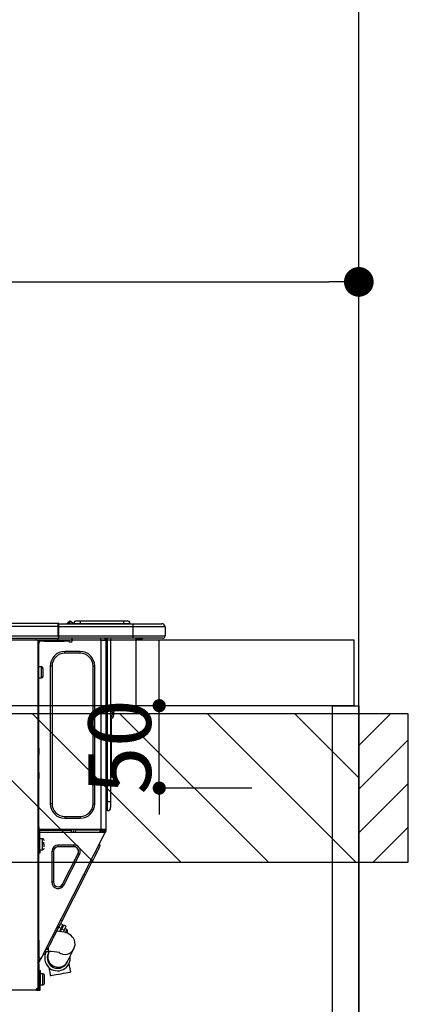
# Model space of a CAD drawing. Extents: x 27948 to 54421, y -25 to 8845.
# Drawn here: x 44742 to 44977, y 2674 to 3271 of the extents above; entities that cross this region are included whole.
import ezdxf

# ---------------------------------------------------------------- set-up
doc = ezdxf.new("R2010")
doc.units = 0
doc.header["$LTSCALE"] = 50
doc.header["$MEASUREMENT"] = 0
doc.layers.get('0').update_dxf_attribs({"linetype": 'CONTINUOUS'})
doc.layers.get('DEFPOINTS').update_dxf_attribs({"color": 146, "linetype": 'CONTINUOUS'})
for name, color, linetype in [('111-壁仕上', 3, 'CONTINUOUS'), ('122-扉', 6, 'CONTINUOUS'), ('126-甲板', 2, 'CONTINUOUS'), ('150-機器', 8, 'CONTINUOUS'), ('166-寸法B', 11, 'CONTINUOUS'), ('180-補助', 161, 'CONTINUOUS')]:
    doc.layers.add(name, color=color, linetype=linetype)
doc.styles.add('KH001', font='txt')
doc.dimstyles.new('KH1xx015', dxfattribs={"dimscale": 10, "dimtxt": 3.8, "dimasz": 0.8, "dimexe": 0.3, "dimexo": 1.2, "dimgap": 0.5, "dimtad": 3, "dimdec": 1, "dimdsep": 46, "dimlunit": 6, "dimtxsty": 'KH001', "dimblk": 'DOT', "dimcen": 1, "dimdle": 1, "dimclrd": 256, "dimclre": 256, "dimclrt": 256, "dimadec": 0, "dimazin": 0, "dimtfac": 1, "dimtdec": 1, "dimtix": 1, "dimtmove": 2, "dimatfit": 3, "dimldrblk": 'CLOSEDBLANK', "dimfxl": 1, "dimtolj": 1, "dimtzin": 0, "dimlwd": -1, "dimlwe": -1, "dimarcsym": 0})
doc.dimstyles.new('KH1xx030', dxfattribs={"dimscale": 30, "dimtxt": 2, "dimasz": 0.6, "dimexe": 0.3, "dimexo": 1.2, "dimgap": 0.5, "dimtad": 3, "dimdec": 1, "dimdsep": 46, "dimlunit": 6, "dimtxsty": 'KH001', "dimblk": 'DOT', "dimcen": 1, "dimdle": 1, "dimclrd": 256, "dimclre": 256, "dimclrt": 256, "dimadec": 0, "dimazin": 0, "dimtfac": 1, "dimtdec": 1, "dimtix": 1, "dimtmove": 2, "dimatfit": 3, "dimldrblk": 'CLOSEDBLANK', "dimfxl": 1, "dimtolj": 1, "dimtzin": 0, "dimlwd": -1, "dimlwe": -1, "dimarcsym": 0})

# ---------------------------------------------------------------- blocks, each defined once
blk = doc.blocks.new('_Dot')
at = {"color": 0, "linetype": 'ByBlock', "lineweight": -2}
blk.add_line((-0.5, 0), (-1, 0), dxfattribs=at)
at = {"color": 0, "linetype": 'ByBlock', "const_width": 0.5}
blk.add_lwpolyline([(-0.25, 0, 1), (0.25, 0, 1)], format="xyb", close=True, dxfattribs=at)
blk = doc.blocks.new('*D101')
at = {"layer": '166-寸法B', "transparency": 16777216}
for p, q in [((44297.13, 2931.11), (44297.13, 3121.15)), ((44315.13, 3112.15), (44929.13, 3112.15)), ((44947.13, 3116.71), (44947.13, 3103.15))]:
    blk.add_line(p, q, dxfattribs=at)
at = {"layer": 'DEFPOINTS', "color": 0, "transparency": 16777216}
for p in [(44947.13, 3152.71), (44947.13, 3112.15), (44297.13, 2895.11)]:
    blk.add_point(p, dxfattribs=at)
at = {"layer": '166-寸法B', "transparency": 16777216, "xscale": 18, "yscale": 18, "zscale": 18, "rotation": 180}
blk.add_blockref('_Dot', (44297.13, 3112.15), dxfattribs=at)
at = {"layer": '166-寸法B', "transparency": 16777216, "xscale": 18, "yscale": 18, "zscale": 18}
blk.add_blockref('_Dot', (44947.13, 3112.15), dxfattribs=at)
at = {"layer": '166-寸法B', "transparency": 16777216, "insert": (44622.13, 3157.15), "char_height": 60, "attachment_point": 5, "style": 'KH001'}
blk.add_mtext('\\A1;650', dxfattribs=at)
blk = doc.blocks.new('_ClosedBlank')
at = {"color": 0, "linetype": 'ByBlock', "lineweight": -2}
for p, q in [((-1, 0.167), (0, 0)), ((-1, 0.167), (-1, -0.167)), ((0, 0), (-1, -0.167))]:
    blk.add_line(p, q, dxfattribs=at)
blk = doc.blocks.new('HT-F6S_D')
at = {"layer": '150-機器', "color": 13, "linetype": 'Continuous'}
for p, q in [((75.61, 9.2), (429.43, 9.2)), ((75.61, 7.24), (429.43, 7.24)), ((429.43, 9.2), (429.43, 9.2)), ((429.43, 7.24), (429.43, 9.2)), ((429.43, 1.47), (429.43, 7.24)), ((429.43, 7.24), (429.72, 7.24)), ((429.72, 8.91), (429.72, 8.81)), ((429.72, 8.91), (429.72, 7.24)), ((429.72, 8.82), (429.72, 8.91)), ((429.72, 8.81), (429.72, 8.82)), ((429.72, 8.81), (429.72, 6.85)), ((429.72, 8.81), (474.75, 8.81)), ((429.72, 8.71), (429.72, 8.65)), ((429.72, 6.85), (429.72, 8.32)), ((429.72, 7.24), (429.72, 0.59)), ((474.75, 6.85), (429.72, 6.85)), ((429.72, 1.47), (429.72, 6.85)), ((435.45, 9.24), (435.05, 8.93)), ((435.46, 9.25), (435.45, 9.24)), ((435.46, 9.25), (435.94, 9.86)), ((435.57, 8.81), (435.62, 8.87)), ((436.71, 10.22), (435.62, 8.87)), ((435.62, 8.87), (436.57, 8.87)), ((435.94, 9.86), (435.97, 9.89)), ((435.97, 9.89), (435.98, 9.91)), ((435.98, 9.91), (435.98, 9.91)), ((436.57, 8.87), (436.75, 9.63)), ((436.57, 8.87), (436.86, 8.81)), ((436.73, 10.26), (436.71, 10.22)), ((436.87, 10.22), (436.71, 10.22)), ((436.74, 10.27), (436.73, 10.26)), ((436.75, 10.28), (436.74, 10.27)), ((436.75, 10.28), (436.87, 10.28)), ((436.75, 9.63), (436.87, 10.22)), ((436.87, 10.22), (436.87, 10.28)), ((438.04, 9.1), (438.04, 9.05)), ((438.04, 8.81), (438.04, 9.1)), ((438.04, 9.05), (438.04, 8.81)), ((439.02, 9.01), (442.94, 9.01)), ((439.02, 9.01), (439.02, 8.81)), ((440.59, 10.57), (442.94, 10.57)), ((442.94, 10.57), (442.94, 9.01)), ((442.94, 10.57), (469.08, 10.57)), ((442.94, 9.01), (469.08, 9.01)), ((442.94, 9.01), (442.94, 8.81)), ((469.08, 10.57), (469.08, 9.01)), ((469.08, 10.57), (471.43, 10.57)), ((469.08, 9.01), (472.99, 9.01)), ((469.08, 9.01), (469.08, 8.81)), ((472.99, 9.01), (472.99, 8.81)), ((472.99, 8.81), (472.99, 9.01)), ((474.75, 8.81), (492.38, 8.81)), ((474.75, 8.81), (474.75, 6.85)), ((494.33, 6.85), (474.75, 6.85)), ((474.75, 6.85), (474.75, 1.47)), ((492.38, 8.81), (492.38, 8.81)), ((494.33, 6.85), (494.33, 1.47)), ((494.33, 6.85), (494.33, 6.85)), ((494.33, 6.85), (494.33, 1.47)), ((75.31, 0), (429.72, 0)), ((75.61, 1.47), (429.43, 1.47)), ((415.69, -0.2), (415.69, 0)), ((429.72, 1.47), (474.75, 1.47)), ((429.72, 0.59), (429.72, 1.47)), ((429.72, 0.59), (429.72, 0)), ((474.75, 0), (429.72, 0)), ((438.01, -1.76), (438.01, 0)), ((455.15, 0), (455.15, -0.69)), ((457.76, 0), (457.75, -1.17)), ((457.99, 0), (457.99, -0.69)), ((458.48, 0), (458.48, -0.69)), ((459.06, 0), (459.06, -99.17)), ((459.45, -99.17), (459.45, 0)), ((461.31, 0), (461.31, -99.17)), ((474.53, -0.05), (474.53, 0)), ((474.75, 1.47), (494.33, 1.47)), ((474.75, 1.47), (474.75, 0)), ((492.87, 0), (474.75, 0)), ((480.31, -0.59), (480.9, 0)), ((492.87, 0), (492.87, 0)), ((494.33, 1.47), (494.33, 1.47)), ((417.26, -1.17), (416.67, -1.17)), ((417.26, -1.17), (417.75, -1.17)), ((417.26, -1.17), (417.26, -212.45)), ((417.75, -3.13), (417.26, -3.13)), ((417.75, -1.17), (417.75, -3.13)), ((417.75, -2.25), (417.85, -2.25)), ((417.75, -66.67), (417.75, -3.13)), ((418.34, -1.76), (418.34, -1.17)), ((418.34, -1.17), (421.27, -1.17)), ((421.27, -1.76), (418.34, -1.76)), ((421.27, -1.17), (421.27, -1.76)), ((421.27, -1.17), (433.12, -1.17)), ((421.27, -1.76), (433.12, -1.76)), ((433.12, -1.76), (433.12, -1.17)), ((433.12, -1.17), (436.06, -1.17)), ((436.06, -1.76), (433.12, -1.76)), ((436.06, -1.17), (436.06, -1.76)), ((436.55, -2.25), (437.52, -2.25)), ((455.54, -116.01), (455.54, -1.16)), ((455.64, -1.17), (455.54, -1.16)), ((455.64, -1.17), (458.47, -1.17)), ((457.99, -0.69), (458.48, -0.69)), ((457.99, -1.17), (457.99, -0.69)), ((458.48, -1.16), (458.47, -1.17)), ((458.48, -0.69), (458.48, -1.16)), ((458.48, -1.16), (458.48, -116.01)), ((480.31, -0.59), (476.8, -0.59)), ((433.51, -9.1), (433.51, -8.03)), ((442.91, -8.03), (433.51, -8.03)), ((442.91, -9.1), (433.51, -9.1)), ((442.91, -9.1), (442.91, -8.03)), ((419.41, -17.43), (417.75, -17.43)), ((419.41, -20.76), (419.41, -17.43)), ((425.78, -16.84), (424.7, -16.84)), ((424.7, -16.84), (424.7, -100.35)), ((425.78, -16.84), (425.78, -100.35)), ((450.64, -100.35), (450.64, -16.84)), ((450.64, -16.84), (451.72, -16.84)), ((451.72, -100.35), (451.72, -16.84)), ((419.41, -24.08), (419.41, -20.76)), ((420.39, -23.1), (420.39, -18.41)), ((417.75, -24.08), (419.41, -24.08)), ((461.46, -47.04), (461.31, -46.38)), ((462.29, -44.74), (462.29, -42.78)), ((463.27, -42.78), (462.29, -42.78)), ((462.29, -44.74), (462.29, -46.7)), ((462.29, -44.74), (463.27, -44.74)), ((463.27, -42.78), (463.27, -44.74)), ((463.27, -46.7), (463.27, -44.74)), ((461.63, -48.71), (461.63, -82.46)), ((417.26, -66.67), (417.75, -66.67)), ((417.75, -68.63), (417.26, -68.63)), ((417.75, -69.12), (417.26, -69.12)), ((417.26, -70.1), (417.75, -70.1)), ((417.26, -70.59), (417.75, -70.59)), ((417.75, -66.67), (417.75, -68.63)), ((417.75, -68.63), (417.75, -69.12)), ((417.75, -69.12), (417.75, -70.1)), ((417.75, -70.1), (417.75, -70.59)), ((417.75, -81.36), (417.75, -70.59)), ((417.26, -81.36), (417.75, -81.36)), ((417.75, -81.85), (417.26, -81.85)), ((417.26, -82.83), (417.75, -82.83)), ((417.26, -83.31), (417.75, -83.31)), ((417.75, -81.36), (417.75, -81.85)), ((417.75, -81.85), (417.75, -82.83)), ((417.75, -82.83), (417.75, -83.31)), ((417.75, -83.31), (417.75, -85.27)), ((461.31, -82.46), (461.63, -82.46)), ((461.63, -82.46), (461.63, -84.42)), ((417.75, -85.27), (417.26, -85.27)), ((417.75, -116.5), (417.75, -85.27)), ((461.63, -84.42), (461.31, -84.42)), ((425.78, -100.35), (424.7, -100.35)), ((450.64, -100.35), (451.72, -100.35)), ((459.06, -99.17), (458.48, -99.17)), ((459.06, -99.17), (459.06, -104.56)), ((459.45, -99.17), (459.06, -99.17)), ((459.45, -104.56), (459.45, -99.17)), ((461.31, -99.17), (459.45, -99.17)), ((461.31, -99.17), (461.31, -102.7)), ((459.45, -104.56), (459.06, -104.56)), ((433.51, -108.08), (442.91, -108.08)), ((433.51, -108.08), (433.51, -109.16)), ((433.51, -109.16), (442.91, -109.16)), ((442.91, -108.08), (442.91, -109.16)), ((417.26, -116.99), (417.94, -116.99)), ((417.26, -117.58), (417.75, -117.58)), ((417.75, -114.35), (417.85, -114.35)), ((417.82, -116.31), (417.75, -116.31)), ((418.43, -116.5), (417.75, -116.5)), ((417.75, -117.58), (417.75, -119.54)), ((417.75, -117.58), (417.94, -117.58)), ((417.81, -116.99), (417.79, -117.58)), ((417.82, -116.31), (417.81, -116.5)), ((417.85, -114.35), (417.82, -116.31)), ((455.54, -116.01), (417.82, -116.01)), ((418.8, -116.31), (417.82, -116.31)), ((417.94, -116.99), (417.94, -128.35)), ((418.43, -128.35), (418.43, -116.5)), ((418.43, -117.58), (457.63, -117.58)), ((418.8, -116.01), (418.8, -116.31)), ((418.8, -116.31), (437.5, -116.31)), ((419.11, -194.25), (458.06, -117.8)), ((437.52, -117.58), (437.5, -116.31)), ((438.76, -117.58), (438.73, -116.01)), ((439.71, -116.01), (439.73, -117.58)), ((440.15, -116.04), (440.15, -116.01)), ((440.16, -116.16), (440.15, -116.04)), ((440.17, -116.24), (440.16, -116.16)), ((440.17, -116.29), (440.17, -116.24)), ((440.17, -116.31), (440.17, -116.29)), ((440.46, -116.31), (440.17, -116.31)), ((440.47, -116.04), (440.46, -116.16)), ((440.46, -116.16), (440.46, -116.24)), ((440.46, -116.24), (440.46, -116.29)), ((440.46, -116.29), (440.46, -116.31)), ((441.54, -116.31), (440.46, -116.31)), ((440.47, -116.01), (440.47, -116.04)), ((441.54, -116.31), (441.53, -116.01)), ((453.91, -116.31), (441.54, -116.31)), ((453.91, -116.31), (453.9, -116.01)), ((454.99, -116.31), (453.91, -116.31)), ((454.75, -117.58), (455.3, -116.53)), ((454.97, -116.04), (454.97, -116.01)), ((454.98, -116.16), (454.97, -116.04)), ((454.99, -116.24), (454.98, -116.16)), ((454.99, -116.29), (454.99, -116.24)), ((454.99, -116.31), (454.99, -116.29)), ((455.27, -116.31), (454.99, -116.31)), ((455.28, -116.24), (455.27, -116.29)), ((455.27, -116.29), (455.27, -116.31)), ((455.28, -116.01), (455.28, -116.04)), ((455.28, -116.04), (455.28, -116.16)), ((455.28, -116.16), (455.28, -116.24)), ((455.3, -116.53), (455.31, -116.01)), ((458.48, -116.01), (455.54, -116.01)), ((456.28, -116.79), (455.86, -117.58)), ((456.07, -117.58), (456.47, -116.83)), ((456.29, -116.01), (456.28, -116.79)), ((456.47, -116.83), (456.49, -116.01)), ((457.25, -117.03), (456.96, -117.58)), ((457.05, -117.58), (457.5, -116.7)), ((457.27, -116.01), (457.25, -117.03)), ((457.5, -116.7), (457.5, -116.01)), ((457.6, -117.58), (457.99, -116.82)), ((457.63, -117.57), (457.64, -117.55)), ((457.63, -117.58), (457.63, -117.57)), ((458.06, -117.8), (457.63, -117.58)), ((457.64, -117.55), (457.66, -117.51)), ((457.66, -117.51), (457.69, -117.45)), ((457.69, -117.45), (457.73, -117.39)), ((457.73, -117.39), (457.76, -117.31)), ((457.76, -117.31), (457.81, -117.23)), ((457.81, -117.23), (457.85, -117.14)), ((457.99, -116.88), (457.85, -117.14)), ((457.85, -117.14), (458.29, -117.37)), ((457.99, -116.5), (457.99, -116.01)), ((458.48, -116.5), (457.99, -116.5)), ((457.99, -116.88), (457.99, -116.5)), ((458.07, -117.79), (458.06, -117.8)), ((458.08, -117.77), (458.07, -117.79)), ((458.1, -117.73), (458.08, -117.77)), ((458.13, -117.67), (458.1, -117.73)), ((458.16, -117.61), (458.13, -117.67)), ((458.2, -117.53), (458.16, -117.61)), ((458.24, -117.45), (458.2, -117.53)), ((458.29, -117.37), (458.24, -117.45)), ((458.48, -116.99), (458.29, -117.37)), ((458.48, -116.01), (458.48, -116.5)), ((458.48, -116.99), (458.48, -116.5)), ((417.75, -119.54), (417.26, -119.54)), ((417.75, -183.04), (417.75, -119.54)), ((417.94, -122.97), (417.75, -122.97)), ((420.1, -121.59), (418.43, -121.59)), ((421.08, -124.04), (419.61, -124.04)), ((419.61, -124.53), (421.08, -124.53)), ((420.1, -128.25), (420.1, -121.59)), ((421.08, -126.53), (421.08, -124.92)), ((454.93, -126.1), (454.51, -124.78)), ((417.75, -126.88), (417.94, -126.88)), ((417.94, -128.35), (418.43, -128.35)), ((417.94, -130.31), (417.94, -128.35)), ((418.43, -130.31), (417.94, -130.31)), ((418.43, -128.25), (420.1, -128.25)), ((418.43, -128.35), (418.43, -130.31)), ((426.76, -129.3), (425.68, -129.3)), ((425.68, -129.3), (425.68, -147.93)), ((426.76, -129.3), (426.76, -147.93)), ((429.56, -126.49), (429.56, -125.41)), ((439.06, -125.41), (429.56, -125.41)), ((439.06, -126.49), (429.56, -126.49)), ((432.06, -149.2), (441.56, -130.57)), ((433.02, -149.69), (442.52, -131.06)), ((439.06, -126.49), (439.06, -125.41)), ((441.56, -130.57), (442.52, -131.06)), ((451.87, -132.12), (452.76, -130.36)), ((452.76, -130.36), (453.52, -128.87)), ((453.52, -128.87), (454.13, -127.68)), ((454.13, -127.68), (454.57, -126.81)), ((454.57, -126.81), (454.84, -126.28)), ((454.84, -126.28), (454.93, -126.1)), ((448.55, -138.63), (449.74, -136.3)), ((449.74, -136.3), (450.85, -134.12)), ((450.85, -134.12), (451.87, -132.12)), ((446.04, -143.55), (445.17, -143.1)), ((446.04, -143.55), (447.31, -141.06)), ((447.31, -141.06), (448.55, -138.63)), ((426.76, -147.93), (425.68, -147.93)), ((431.91, -171.29), (446.04, -143.55)), ((432.06, -149.2), (433.02, -149.69)), ((430.64, -173.77), (431.91, -171.29)), ((432.42, -173.74), (431.02, -173.03)), ((431.91, -171.29), (431.04, -170.84)), ((427.1, -180.72), (428.22, -178.53)), ((428.22, -178.53), (429.41, -176.2)), ((429.96, -177.78), (428.66, -177.66)), ((429.41, -176.2), (430.64, -173.77)), ((429.85, -175.33), (431.25, -176.04)), ((431.62, -178.01), (429.96, -177.78)), ((431.25, -176.04), (430.33, -177.83)), ((431.08, -177.45), (430.64, -177.23)), ((430.85, -177.91), (431.68, -176.26)), ((431.25, -176.04), (431.73, -175.09)), ((433.32, -178.36), (431.62, -178.01)), ((432.17, -175.31), (431.68, -176.26)), ((431.68, -176.26), (433.08, -176.97)), ((431.73, -175.09), (432.1, -174.36)), ((432.1, -174.36), (432.34, -173.9)), ((432.54, -174.58), (432.17, -175.31)), ((432.34, -173.9), (432.42, -173.74)), ((433.08, -176.97), (432.46, -178.19)), ((432.77, -174.12), (432.54, -174.58)), ((432.85, -173.97), (432.77, -174.12)), ((434.25, -174.68), (432.85, -173.97)), ((433.56, -176.02), (433.08, -176.97)), ((434.58, -178.74), (433.32, -178.36)), ((433.94, -175.29), (433.56, -176.02)), ((434.78, -176.65), (433.56, -176.03)), ((433.84, -178.49), (433.88, -178.42)), ((433.88, -178.42), (434.3, -177.59)), ((434.17, -174.83), (433.94, -175.29)), ((434.25, -174.68), (434.17, -174.83)), ((434.3, -177.59), (434.6, -177)), ((435.57, -179.14), (434.58, -178.74)), ((434.6, -177), (434.76, -176.69)), ((434.76, -176.69), (434.78, -176.65)), ((434.78, -178.82), (434.81, -178.75)), ((434.81, -178.75), (434.99, -178.4)), ((434.99, -178.4), (435.11, -178.15)), ((435.11, -178.15), (435.21, -177.97)), ((436.46, -179.63), (435.57, -179.14)), ((417.26, -183.04), (417.75, -183.04)), ((417.75, -183.04), (417.75, -193.81)), ((424.43, -185.96), (425.19, -184.47)), ((425.19, -184.47), (426.09, -182.71)), ((426.09, -182.71), (427.1, -180.72)), ((437.31, -180.24), (436.46, -179.63)), ((438.1, -181.02), (437.31, -180.24)), ((438.79, -181.96), (438.1, -181.02)), ((439.34, -183.09), (438.79, -181.96)), ((439.68, -184.39), (439.34, -183.09)), ((439.74, -185.86), (439.68, -184.39)), ((421.24, -190.08), (423.65, -190.08)), ((421.6, -191.52), (421.87, -190.99)), ((423.02, -188.73), (421.7, -189.16)), ((421.87, -190.99), (422.31, -190.12)), ((422.31, -190.12), (422.34, -190.08)), ((423.02, -188.73), (423.11, -188.56)), ((423.11, -188.56), (423.38, -188.03)), ((423.38, -188.03), (423.82, -187.16)), ((423.57, -191.05), (423.56, -191.05)), ((423.58, -191.02), (423.57, -191.05)), ((423.6, -190.97), (423.58, -191.02)), ((423.64, -190.9), (423.6, -190.97)), ((423.68, -190.82), (423.64, -190.9)), ((423.65, -190.08), (423.65, -187.5)), ((423.73, -190.71), (423.68, -190.82)), ((423.8, -190.59), (423.73, -190.71)), ((423.87, -190.44), (423.8, -190.59)), ((423.82, -187.16), (424.43, -185.96)), ((424.05, -190.08), (423.87, -190.44)), ((435.15, -196.11), (439.05, -188.37)), ((439.05, -188.37), (439.51, -187.18)), ((439.51, -187.18), (439.74, -185.86)), ((417.75, -193.81), (417.26, -193.81)), ((417.26, -196.81), (418.45, -194.47)), ((418.24, -193.81), (417.75, -193.81)), ((417.75, -196.92), (418.89, -194.69)), ((417.75, -197.47), (417.75, -196.92)), ((419.11, -194.25), (418.24, -193.81)), ((418.45, -194.47), (418.49, -194.38)), ((418.89, -194.69), (418.45, -194.47)), ((418.49, -194.38), (418.54, -194.3)), ((418.54, -194.3), (418.58, -194.22)), ((418.58, -194.22), (418.61, -194.16)), ((418.61, -194.16), (418.64, -194.1)), ((418.64, -194.1), (418.66, -194.06)), ((418.66, -194.06), (418.67, -194.04)), ((418.67, -194.04), (418.67, -194.03)), ((418.93, -194.6), (418.89, -194.69)), ((418.97, -194.52), (418.93, -194.6)), ((419.01, -194.45), (418.97, -194.52)), ((419.04, -194.38), (419.01, -194.45)), ((419.07, -194.33), (419.04, -194.38)), ((419.09, -194.29), (419.07, -194.33)), ((419.11, -194.26), (419.09, -194.29)), ((419.11, -194.25), (419.11, -194.26)), ((421.51, -191.7), (420.19, -192.13)), ((421.51, -191.7), (421.6, -191.52)), ((434.84, -196.73), (434.85, -196.72)), ((434.85, -196.72), (434.86, -196.69)), ((434.86, -196.69), (434.89, -196.64)), ((434.89, -196.64), (434.92, -196.57)), ((434.92, -196.57), (434.97, -196.49)), ((434.97, -196.49), (435.02, -196.38)), ((435.02, -196.38), (435.08, -196.26)), ((435.08, -196.26), (435.15, -196.11)), ((417.26, -197.47), (417.75, -197.47)), ((417.26, -197.96), (417.75, -197.96)), ((417.75, -199.92), (417.26, -199.92)), ((417.75, -197.47), (417.75, -197.96)), ((417.75, -197.96), (417.75, -199.92)), ((417.75, -199.92), (417.75, -210.98)), ((418.04, -201.58), (418.63, -201.58)), ((418.04, -209.41), (418.04, -201.58)), ((418.63, -201.58), (418.63, -209.41)), ((423.81, -199.62), (424.05, -200.95)), ((424.05, -200.95), (424.37, -202.76)), ((424.37, -202.76), (424.7, -204.64)), ((432.74, -203.2), (434.11, -202.96)), ((434.11, -202.96), (435.29, -202.75)), ((435.29, -202.75), (436.22, -202.58)), ((436.48, -198.73), (436.2, -197.15)), ((436.22, -202.58), (436.85, -202.47)), ((436.8, -200.54), (436.48, -198.73)), ((437.14, -202.42), (436.8, -200.54)), ((436.85, -202.47), (437.12, -202.42)), ((437.12, -202.42), (437.14, -202.42)), ((418.04, -204.91), (417.75, -204.91)), ((417.75, -208.83), (418.04, -208.83)), ((420.29, -203.54), (418.63, -203.54)), ((420.29, -206.87), (420.29, -203.54)), ((420.29, -210.2), (420.29, -206.87)), ((421.27, -209.22), (421.27, -204.52)), ((424.7, -204.64), (424.8, -204.62)), ((424.8, -204.62), (425.24, -204.54)), ((425.24, -204.54), (426.01, -204.4)), ((426.01, -204.4), (427.06, -204.22)), ((427.06, -204.22), (428.34, -203.99)), ((428.34, -203.99), (429.77, -203.73)), ((429.77, -203.73), (431.26, -203.47)), ((431.26, -203.47), (432.74, -203.2)), ((416.18, -213.52), (-2.25, -213.52)), ((416.18, -212.94), (416.18, -213.52)), ((416.18, -212.94), (416.67, -212.94)), ((416.67, -213.52), (416.18, -213.52)), ((416.67, -212.45), (417.26, -212.45)), ((416.67, -212.94), (416.67, -213.52)), ((416.67, -212.94), (418.04, -212.94)), ((416.67, -213.52), (418.63, -213.52)), ((417.26, -210.98), (417.75, -210.98)), ((417.26, -212.94), (417.26, -212.45)), ((417.75, -209.02), (418.04, -209.02)), ((418.04, -209.61), (417.75, -209.61)), ((417.75, -210.98), (417.75, -212.94)), ((418.63, -209.41), (418.04, -209.41)), ((418.04, -209.41), (418.04, -212.94)), ((418.63, -213.52), (418.63, -209.41)), ((418.63, -210.2), (420.29, -210.2))]:
    blk.add_line(p, q, dxfattribs=at)
for points in [[(435.45, 9.24), (435.38, 9.14), (435.33, 9.04), (435.32, 8.96), (435.33, 8.9), (435.38, 8.85), (435.4, 8.84)], [(455.3, -116.53), (455.31, -116.53), (455.33, -116.54), (455.37, -116.55), (455.42, -116.56), (455.49, -116.58), (455.57, -116.6), (455.65, -116.62), (455.75, -116.65), (455.86, -116.68), (455.97, -116.71), (456.09, -116.74), (456.21, -116.77), (456.28, -116.79)], [(456.47, -116.83), (456.57, -116.86), (456.67, -116.88), (456.76, -116.91), (456.85, -116.93), (456.93, -116.95), (457.01, -116.97), (457.07, -116.99), (457.13, -117), (457.18, -117.01), (457.21, -117.02), (457.24, -117.03), (457.25, -117.03), (457.25, -117.03)]]:
    blk.add_lwpolyline(points, dxfattribs=at)
for centre, radius, start, end in [((429.43, 8.91), 0.294, 0.00004, 90), ((429.43, 8.91), 0.294, 0.00004, 90), ((429.43, 8.91), 0.294, 0.00004, 90), ((429.43, 8.91), 0.294, 0.00004, 90), ((434.54, 9.99), 1.17, 270, 296.15339), ((435.14, 9.91), 1.1, 270.00577, 283.73945), ((435.62, 7.89), 0.977, 89.7394, 102.57845), ((436.7, 9.25), 0.973, 89.70022, 141.30493), ((436.75, 9.3), 0.979, 90, 141.34019), ((436.87, 9.1), 1.17, 0, 90), ((436.87, 9.05), 1.17, 0.08006, 90.0802), ((436.9, 9.18), 1.09, 17.20047, 80.56994), ((436.95, 9.17), 1.07, 19.97639, 82.96778), ((436.87, 9.1), 1.18, 0.00138, 22.02022), ((439.04, 9.99), 1.17, 202.02431, 268.81134), ((439.04, 9.99), 1.17, 202.02431, 268.81106), ((436.87, 9.1), 1.18, 0.00138, 22.02022), ((438.92, 9.11), 0.879, 180.06293, 199.584), ((440.59, 9.01), 1.57, 90, 179.99996), ((471.43, 9.01), 1.57, 0.00004, 90), ((471.43, 9.01), 1.57, 0.00004, 90), ((492.38, 6.85), 1.96, 0.00004, 90), ((492.38, 6.85), 1.96, 0.00004, 90), ((426.32, -0.05), 3.46, 10.71125, 26.15752), ((492.87, 1.47), 1.47, 270, 0.00004), ((492.87, 1.47), 1.47, 270, 0.00004), ((416.67, -0.2), 0.979, 180, 270), ((417.85, -1.76), 0.49, 270, 0), ((430.87, -1.76), 1.96, 115.84193, 162.5424), ((436.55, -1.76), 0.49, 180, 270), ((437.52, -1.76), 0.49, 270, 0), ((455.64, -0.69), 0.49, 180, 258.46304), ((433.51, -16.84), 8.81, 90, 180), ((433.51, -16.84), 7.73, 90, 180), ((442.91, -16.84), 8.81, 0, 90), ((442.91, -16.84), 7.73, 0, 90), ((419.41, -18.41), 0.979, 0, 90), ((419.41, -23.1), 0.979, 270, 0), ((461.31, -46.7), 0.979, 270, 0), ((461.31, -46.7), 1.96, 270, 0), ((453.6, -48.71), 8.03, 7.61018, 12), ((433.51, -100.35), 8.81, 180, 270), ((433.51, -100.35), 7.73, 180, 270), ((442.91, -100.35), 7.73, 270, 0), ((442.91, -100.35), 8.81, 270, 0), ((459.06, -105.15), 0.587, 90, 180), ((459.45, -102.7), 1.86, 270, 0), ((420.1, -122.57), 0.979, 0, 90), ((420.1, -127.27), 0.979, 270, 0), ((429.56, -129.3), 3.88, 90, 180), ((429.56, -129.3), 2.81, 90, 180), ((439.06, -129.3), 3.88, 333, 90), ((439.06, -129.3), 2.81, 333, 90), ((429.56, -147.93), 3.88, 180, 333), ((429.56, -147.93), 2.81, 180, 333), ((434.34, -177.52), 0.979, 333, 63), ((429.11, -193.92), 7.78, 153, 8.23982), ((429.2, -193.89), 6.31, 153.31409, 200.20375), ((429.37, -193.2), 6.15, 153.39519, 200.86496), ((424.64, -218.44), 28.38, 78.33052, 91.99603), ((433.47, -185.49), 6.28, 235.31699, 333.28142), ((429.2, -193.89), 6.31, 200.20375, 333.31409), ((429.55, -193.19), 6.32, 200.33885, 332.44583), ((420.29, -204.52), 0.979, 0, 90), ((416.67, -212.94), 0.49, 90, 180), ((420.29, -209.22), 0.979, 270, 0)]:
    blk.add_arc(centre, radius, start, end, dxfattribs=at)
at = {"layer": 'DEFPOINTS', "color": 13, "linetype": 'Continuous'}
blk.add_line((476.8, -41.29), (476.8, 0), dxfattribs=at)
blk = doc.blocks.new('*D122')
at = {"layer": 'DEFPOINTS', "transparency": 16777216}
for p, q in [((44826.13, 2863.11), (44826.13, 2871.11)), ((44882.35, 2855.11), (44823.13, 2855.11)), ((44826.13, 2805.11), (44826.13, 2855.11)), ((44882.35, 2805.11), (44823.13, 2805.11)), ((44826.13, 2797.11), (44826.13, 2789.11))]:
    blk.add_line(p, q, dxfattribs=at)
at = {"layer": 'DEFPOINTS', "color": 0, "transparency": 16777216}
for p in [(44826.13, 2855.11), (44894.35, 2855.11), (44894.35, 2805.11)]:
    blk.add_point(p, dxfattribs=at)
at = {"layer": 'DEFPOINTS', "transparency": 16777216, "xscale": 8, "yscale": 8, "zscale": 8}
for p, rotation in [((44826.13, 2855.11), 270), ((44826.13, 2805.11), 90)]:
    blk.add_blockref('_Dot', p, dxfattribs=dict(at, rotation=rotation))
at = {"layer": 'DEFPOINTS', "transparency": 16777216, "insert": (44802.13, 2830.11), "char_height": 38, "attachment_point": 5, "rotation": 90, "style": 'KH001'}
blk.add_mtext('\\A1;50', dxfattribs=at)

msp = doc.modelspace()

# ---------------------------------------------------------------- hatches: boundary and pattern name
at = {"layer": '180-補助'}
h = msp.add_hatch(dxfattribs=at)
h.set_pattern_fill('ANSI31', color=13, scale=300, style=0)
h.set_pattern_definition([(135, (444804.21, 15763.167), (26.5165043, 26.5165043), [])])
h.paths.add_polyline_path([(44947.13, 2850.11), (42828.13, 2850.11), (42828.13, 2760.11), (44947.13, 2760.11)])
h = msp.add_hatch(dxfattribs=at)
h.set_pattern_fill('ANSI31', color=256, scale=150, style=0)
h.set_pattern_definition([(45, (-409793.4, 2662.875), (-13.25825215, 13.25825215), [])])
h.paths.add_polyline_path([(44947.13, 2760.11), (44977.13, 2760.11), (44977.13, 2850.11), (44947.13, 2850.11)])

# ---------------------------------------------------------------- linework, layer by layer
at = {"layer": '111-壁仕上', "ltscale": 2}
msp.add_line((44947.13, 2035.11), (44947.13, 4435.11), dxfattribs=at)
at = {"layer": '122-扉', "color": 253}
msp.add_lwpolyline([(44931.13, 2855.11), (44947.13, 2855.11), (44947.13, 2185.11), (44931.13, 2185.11)], close=True, dxfattribs=at)
at = {"layer": '126-甲板'}
msp.add_line((44826.13, 2855.11), (44826.13, 2895.11), dxfattribs=at)
for points in [[(42825.13, 2895.11), (44944.13, 2895.11), (44944.13, 2855.11), (42825.13, 2855.11)], [(44297.13, 2895.11), (44944.13, 2895.11), (44944.13, 2855.11), (44297.13, 2855.11)]]:
    msp.add_lwpolyline(points, close=True, dxfattribs=at)
at = {"layer": '150-機器', "color": 253, "linetype": 'Continuous'}
msp.add_lwpolyline([(44947.13, 2760.11), (44977.13, 2760.11), (44977.13, 2850.11), (44947.13, 2850.11)], close=True, dxfattribs=at)
at = {"layer": '180-補助', "color": 13}
msp.add_lwpolyline([(44947.13, 2850.11), (42828.13, 2850.11), (42828.13, 2760.11), (44947.13, 2760.11)], close=True, dxfattribs=at)

# ---------------------------------------------------------------- block references
at = {"layer": '150-機器'}
msp.add_blockref('HT-F6S_D', (44335.33, 2896), dxfattribs=at)

# ---------------------------------------------------------------- dimensions: what is measured, and where the dimension line sits
at = {"layer": '166-寸法B'}
dim = msp.add_linear_dim(base=(44947.13, 3112.15), p1=(44297.13, 2895.11), p2=(44947.13, 3152.71), dimstyle='KH1xx030', dxfattribs=at)
dim.commit()
dim.dimension.update_dxf_attribs({"geometry": '*D101', "text_midpoint": (44622.13, 3157.15)})
at = {"layer": 'DEFPOINTS'}
dim = msp.add_linear_dim(base=(44826.13, 2855.11), p1=(44894.35, 2805.11), p2=(44894.35, 2855.11), angle=90, dimstyle='KH1xx015', dxfattribs=at)
dim.commit()
dim.dimension.update_dxf_attribs({"geometry": '*D122', "text_midpoint": (44802.13, 2830.11)})

doc.saveas('drawing.dxf')
